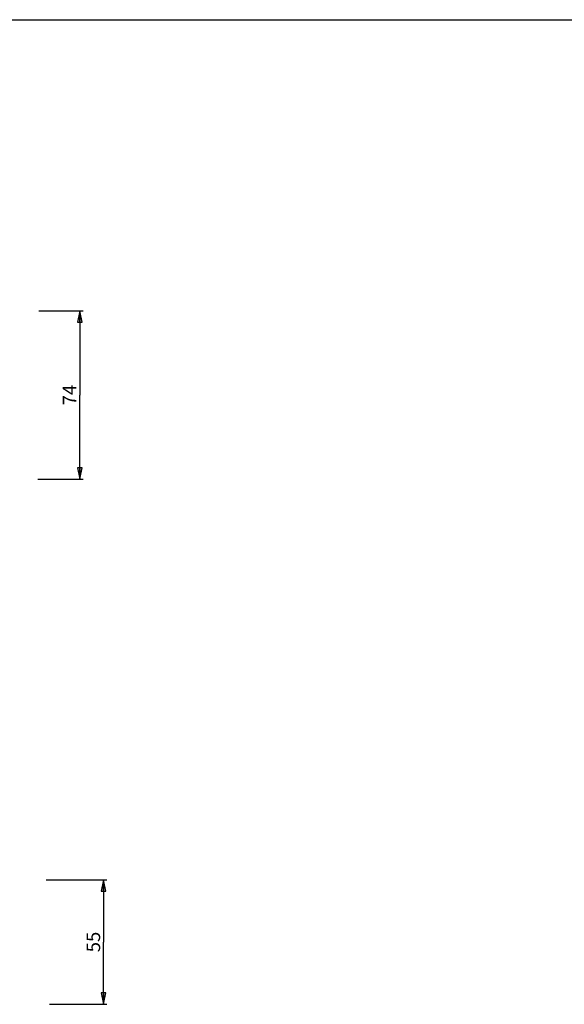
# Model space of a CAD drawing. Units: millimetres. Extents: x 0 to 1188, y 0 to 840.
# Drawn here: x 693 to 934, y 405 to 840 of the extents above; entities that cross this region are included whole.
import ezdxf

# ---------------------------------------------------------------- set-up
doc = ezdxf.new("R2010")
doc.units = ezdxf.units.MM
doc.header["$LTSCALE"] = 65.34
doc.layers.get('0').update_dxf_attribs({"linetype": 'CONTINUOUS'})
doc.styles.get("Standard").update_dxf_attribs({"font": 'txt', "width": 0.85})
doc.dimstyles.new('DIMSTYLE_1', dxfattribs={"dimtxt": 6, "dimasz": 5, "dimexe": 0.75, "dimexo": 0.75, "dimgap": 0.75, "dimtad": 1, "dimtxsty": 'STANDARD', "dimblk": 'CLOSED', "dimblk1": 'CLOSED', "dimblk2": 'CLOSED', "dimcen": 0.09, "dimazin": 2, "dimtp": 0.3, "dimtm": 0.3, "dimtfac": 1, "dimtofl": 0, "dimtmove": 0, "dimatfit": 3, "dimldrblk": 'CLOSED', "dimfxl": 1, "dimtolj": 1, "dimarcsym": 0})
doc.dimstyles.new('DIMSTYLE_3', dxfattribs={"dimtxt": 6, "dimasz": 5, "dimexe": 0.75, "dimexo": 0.75, "dimgap": 0.75, "dimtad": 1, "dimdec": 0, "dimtxsty": 'STANDARD', "dimblk": 'CLOSED', "dimblk1": 'CLOSED', "dimblk2": 'CLOSED', "dimcen": 0.09, "dimadec": 0, "dimazin": 2, "dimtp": 0.3, "dimtm": 0.3, "dimtfac": 1, "dimtdec": 0, "dimtofl": 0, "dimtmove": 0, "dimatfit": 3, "dimldrblk": 'CLOSED', "dimfxl": 1, "dimtolj": 1, "dimarcsym": 0})

# ---------------------------------------------------------------- blocks, each defined once
blk = doc.blocks.new('_CLOSED')
at = {"color": 0, "linetype": 'ByBlock'}
for p, q in [((0, 0), (-1, 0.2)), ((-1, 0.2), (-1, -0.2)), ((-1, -0.2), (0, 0)), ((-1, 0), (0, 0))]:
    blk.add_line(p, q, dxfattribs=at)
blk = doc.blocks.new('*D1')
at = {"color": 2, "linetype": 'Continuous'}
for p, q in [((704.994573, 460.372057), (731.849557, 460.372057)), ((730.349557, 460.372057), (730.349557, 432.872057)), ((730.349557, 405.372057), (730.349557, 432.872057)), ((706.511702, 405.372057), (731.849557, 405.372057))]:
    blk.add_line(p, q, dxfattribs=at)
at = {"color": 2, "linetype": 'Continuous', "xscale": 5, "yscale": 5, "zscale": 5}
for p, rotation in [((730.349557, 460.372057), 90), ((730.349557, 405.372057), 270)]:
    blk.add_blockref('_CLOSED', p, dxfattribs=dict(at, rotation=rotation))
at = {"color": 2, "linetype": 'Continuous', "insert": (722.849557, 432.872057), "char_height": 6, "width": 12.857143, "attachment_point": 2, "rotation": 90, "line_spacing_factor": 0.9}
blk.add_mtext('55', dxfattribs=at)
blk = doc.blocks.new('*D3')
at = {"color": 2, "linetype": 'Continuous'}
for p, q in [((701.823776, 711.458082), (721.363168, 711.458082)), ((719.863168, 711.458082), (719.863168, 674.308082)), ((719.863168, 637.158082), (719.863168, 674.308082)), ((701.435391, 637.158082), (721.363168, 637.158082))]:
    blk.add_line(p, q, dxfattribs=at)
at = {"color": 2, "linetype": 'Continuous', "xscale": 5, "yscale": 5, "zscale": 5}
for p, rotation in [((719.863168, 711.458082), 90), ((719.863168, 637.158082), 270)]:
    blk.add_blockref('_CLOSED', p, dxfattribs=dict(at, rotation=rotation))
at = {"color": 2, "linetype": 'Continuous', "insert": (712.363168, 674.308082), "char_height": 6, "width": 14.142857, "attachment_point": 2, "rotation": 90, "line_spacing_factor": 0.9}
blk.add_mtext('74', dxfattribs=at)

msp = doc.modelspace()

# ---------------------------------------------------------------- linework, layer by layer
at = {"color": 7, "linetype": 'Continuous'}
msp.add_line((0, 840), (1188, 840), dxfattribs=at)

# ---------------------------------------------------------------- dimensions: what is measured, and where the dimension line sits
at = {"color": 2, "linetype": 'Continuous'}
for base, p1, p2, angle, dimstyle, picture, middle in [((719.863, 711.458), (700.685, 637.158), (701.074, 711.458), 90, 'DIMSTYLE_3', '*D3', (719.863, 673.451)), ((730.35, 405.372), (704.245, 460.372), (705.762, 405.372), 270, 'DIMSTYLE_1', '*D1', (730.35, 432.015))]:
    dim = msp.add_linear_dim(base=base, p1=p1, p2=p2, angle=angle, dimstyle=dimstyle, dxfattribs=at)
    dim.commit()
    dim.dimension.update_dxf_attribs({"geometry": picture, "text_midpoint": middle, "dimtype": 160})

doc.saveas('drawing.dxf')
